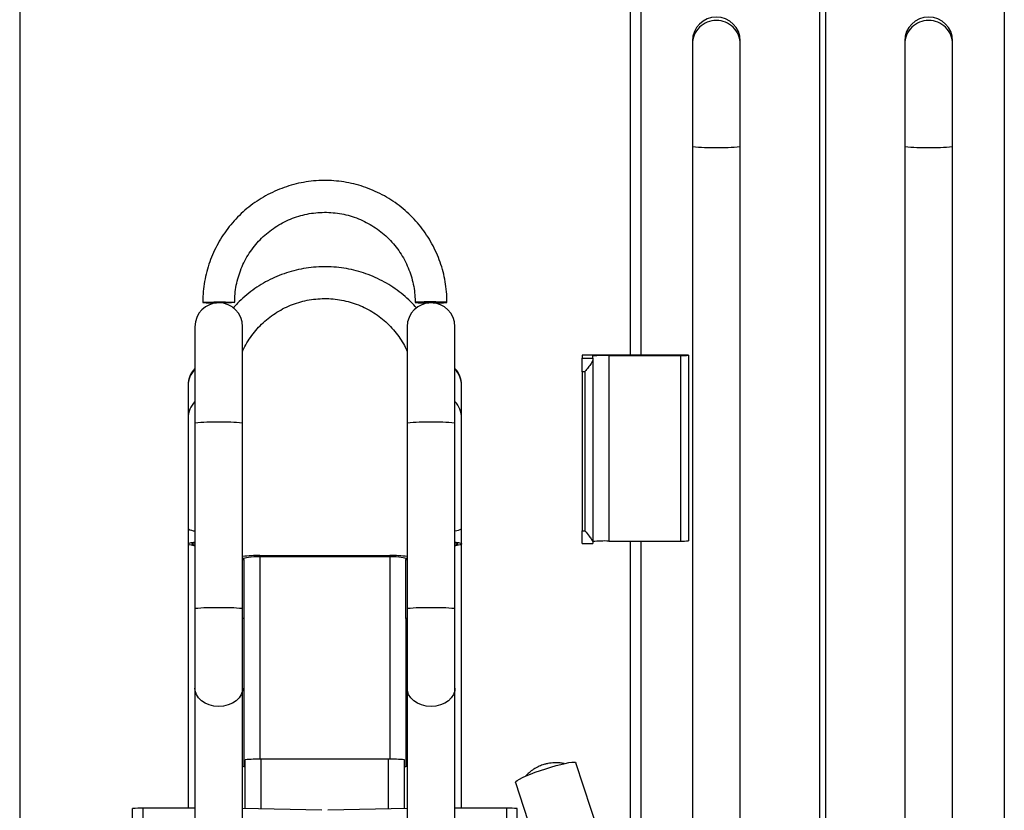
# Model space of a CAD drawing. Units: millimetres. Extents: x 892 to 4133, y -3299 to 3771.
# Drawn here: x 2866 to 3237, y 389 to 687 of the extents above; entities that cross this region are included whole.
import ezdxf

# ---------------------------------------------------------------- set-up
doc = ezdxf.new("R2010")
doc.units = ezdxf.units.MM
doc.layers.add('Default', color=7, linetype='Continuous')

# ---------------------------------------------------------------- blocks, each defined once
blk = doc.blocks.new('SE119')
at = {"color": 7, "linetype": 'Continuous'}
for p, q in [((3030.2, 434.38), (3029.74, 433.03)), ((3030.3, 435.43), (3030.2, 434.38)), ((3027.82, 430.66), (3026.44, 429.75)), ((3028.94, 431.77), (3027.82, 430.66)), ((3029.74, 433.03), (3028.94, 431.77)), ((3023.11, 428.65), (3021.3, 428.51)), ((3024.85, 429.07), (3023.11, 428.65)), ((3026.44, 429.75), (3024.85, 429.07))]:
    blk.add_line(p, q, dxfattribs=at)
blk = doc.blocks.new('SE118')
blk.add_blockref('SE119', (0, 0))
blk = doc.blocks.new('SE121')
at = {"color": 7, "linetype": 'Continuous'}
for p, q in [((3012.4, 434.38), (3012.3, 435.43)), ((3012.86, 433.03), (3012.4, 434.38)), ((3013.66, 431.77), (3012.86, 433.03)), ((3014.78, 430.66), (3013.66, 431.77)), ((3016.16, 429.75), (3014.78, 430.66)), ((3017.75, 429.07), (3016.16, 429.75)), ((3019.49, 428.65), (3017.75, 429.07)), ((3021.3, 428.51), (3019.49, 428.65))]:
    blk.add_line(p, q, dxfattribs=at)
blk = doc.blocks.new('SE120')
blk.add_blockref('SE121', (0, 0))
blk = doc.blocks.new('SE151')
at = {"color": 7, "linetype": 'Continuous'}
for p, q in [((2950.2, 434.38), (2949.74, 433.03)), ((2950.3, 435.43), (2950.2, 434.38)), ((2947.82, 430.66), (2946.44, 429.75)), ((2948.94, 431.77), (2947.82, 430.66)), ((2949.74, 433.03), (2948.94, 431.77)), ((2943.11, 428.65), (2941.3, 428.51)), ((2944.85, 429.07), (2943.11, 428.65)), ((2946.44, 429.75), (2944.85, 429.07))]:
    blk.add_line(p, q, dxfattribs=at)
blk = doc.blocks.new('SE150')
blk.add_blockref('SE151', (0, 0))
blk = doc.blocks.new('SE153')
at = {"color": 7, "linetype": 'Continuous'}
for p, q in [((2932.4, 434.38), (2932.3, 435.43)), ((2932.86, 433.03), (2932.4, 434.38)), ((2933.66, 431.77), (2932.86, 433.03)), ((2934.78, 430.66), (2933.66, 431.77)), ((2936.16, 429.75), (2934.78, 430.66)), ((2937.75, 429.07), (2936.16, 429.75)), ((2939.49, 428.65), (2937.75, 429.07)), ((2941.3, 428.51), (2939.49, 428.65))]:
    blk.add_line(p, q, dxfattribs=at)
blk = doc.blocks.new('SE152')
blk.add_blockref('SE153', (0, 0))
blk = doc.blocks.new('SE429')
at = {"color": 7, "linetype": 'Continuous'}
for p, q in [((2950.8, 484.32), (2950.92, 484.46)), ((2950.92, 484.46), (2951.26, 484.6)), ((2951.26, 484.6), (2951.81, 484.73)), ((2951.81, 484.73), (2952.56, 484.84)), ((2952.56, 484.84), (2953.47, 484.93)), ((2953.47, 484.93), (2954.5, 485)), ((2954.5, 485), (2955.63, 485.04)), ((2955.63, 485.04), (2956.8, 485.05))]:
    blk.add_line(p, q, dxfattribs=at)
blk = doc.blocks.new('SE428')
blk.add_blockref('SE429', (0, 0))
blk = doc.blocks.new('SE433')
at = {"color": 7, "linetype": 'Continuous'}
for p, q in [((3005.8, 485.05), (3006.97, 485.04)), ((3006.97, 485.04), (3008.1, 485)), ((3008.1, 485), (3009.13, 484.93)), ((3009.13, 484.93), (3010.04, 484.84)), ((3010.04, 484.84), (3010.79, 484.73)), ((3010.79, 484.73), (3011.34, 484.6)), ((3011.34, 484.6), (3011.69, 484.46)), ((3011.69, 484.46), (3011.8, 484.32))]:
    blk.add_line(p, q, dxfattribs=at)
blk = doc.blocks.new('SE432')
blk.add_blockref('SE433', (0, 0))
blk = doc.blocks.new('SE479')
at = {"color": 7, "linetype": 'Continuous'}
for p, q in [((3030.3, 490.26), (3030.91, 490.09)), ((3030.91, 490.09), (3031.26, 489.9)), ((3031.26, 489.9), (3031.26, 489.7)), ((3030.91, 489.51), (3030.3, 489.35)), ((3031.26, 489.7), (3030.91, 489.51))]:
    blk.add_line(p, q, dxfattribs=at)
blk = doc.blocks.new('SE478')
blk.add_blockref('SE479', (0, 0))
blk = doc.blocks.new('SE481')
at = {"color": 7, "linetype": 'Continuous'}
for p, q in [((3030.3, 490.56), (3030.63, 490.52)), ((3030.63, 490.52), (3031.67, 490.33)), ((3031.67, 490.33), (3032.39, 490.13)), ((3032.39, 490.13), (3032.75, 489.91)), ((3032.75, 489.91), (3032.75, 489.69)), ((3030.63, 489.09), (3030.3, 489.04)), ((3031.67, 489.27), (3030.63, 489.09)), ((3032.39, 489.47), (3031.67, 489.27)), ((3032.75, 489.69), (3032.39, 489.47))]:
    blk.add_line(p, q, dxfattribs=at)
blk = doc.blocks.new('SE480')
blk.add_blockref('SE481', (0, 0))
blk = doc.blocks.new('SE495')
at = {"color": 7, "linetype": 'Continuous'}
for p, q in [((2931.34, 489.9), (2931.69, 490.09)), ((2931.34, 489.7), (2931.34, 489.9)), ((2931.69, 490.09), (2932.3, 490.26)), ((2931.69, 489.51), (2931.34, 489.7)), ((2932.3, 489.35), (2931.69, 489.51))]:
    blk.add_line(p, q, dxfattribs=at)
blk = doc.blocks.new('SE494')
blk.add_blockref('SE495', (0, 0))
blk = doc.blocks.new('SE497')
at = {"color": 7, "linetype": 'Continuous'}
for p, q in [((2929.85, 489.91), (2930.21, 490.13)), ((2929.85, 489.69), (2929.85, 489.91)), ((2930.21, 490.13), (2930.93, 490.33)), ((2930.93, 490.33), (2931.97, 490.52)), ((2931.97, 490.52), (2932.3, 490.56)), ((2930.21, 489.47), (2929.85, 489.69)), ((2930.93, 489.27), (2930.21, 489.47)), ((2931.97, 489.09), (2930.93, 489.27)), ((2932.3, 489.04), (2931.97, 489.09))]:
    blk.add_line(p, q, dxfattribs=at)
blk = doc.blocks.new('SE496')
blk.add_blockref('SE497', (0, 0))
blk = doc.blocks.new('SE529')
at = {"color": 7, "linetype": 'Continuous'}
for p, q in [((3062.52, 404.37), (3064.5, 405.03)), ((3064.5, 405.03), (3066.48, 405.65)), ((3066.48, 405.65), (3068.4, 406.2)), ((3068.4, 406.2), (3070.2, 406.67)), ((3070.2, 406.67), (3071.83, 407.05)), ((3071.83, 407.05), (3073.24, 407.33)), ((3073.24, 407.33), (3074.38, 407.49)), ((3074.38, 407.49), (3075.22, 407.53)), ((3075.22, 407.53), (3075.74, 407.45)), ((3075.74, 407.45), (3075.9, 407.3)), ((3053.77, 400.61), (3054.61, 401.11)), ((3054.61, 401.11), (3055.75, 401.69)), ((3055.75, 401.69), (3057.16, 402.32)), ((3057.16, 402.32), (3058.79, 402.99)), ((3058.79, 402.99), (3060.59, 403.68)), ((3060.59, 403.68), (3062.52, 404.37)), ((3053.08, 399.89), (3053.26, 400.2)), ((3053.09, 399.83), (3053.08, 399.89)), ((3053.26, 400.2), (3053.77, 400.61))]:
    blk.add_line(p, q, dxfattribs=at)
blk = doc.blocks.new('SE528')
blk.add_blockref('SE529', (0, 0))
blk = doc.blocks.new('SE591')
at = {"color": 7, "linetype": 'Continuous'}
for p, q in [((3015.72, 580.93), (3015.35, 580.89)), ((3015.35, 580.89), (3015.35, 580.84)), ((3015.35, 580.84), (3015.72, 580.8)), ((3016.45, 580.97), (3015.72, 580.93)), ((3015.72, 580.8), (3016.45, 580.76)), ((3017.48, 581.01), (3016.45, 580.97)), ((3016.45, 580.76), (3017.48, 580.72)), ((3018.75, 581.03), (3017.48, 581.01)), ((3017.48, 580.72), (3018.75, 580.7)), ((3020.18, 581.05), (3018.75, 581.03)), ((3018.75, 580.7), (3020.18, 580.68)), ((3021.68, 581.05), (3020.18, 581.05)), ((3020.18, 580.68), (3020.46, 580.68)), ((3023.15, 581.04), (3021.68, 581.05)), ((3024.52, 581.02), (3023.15, 581.04)), ((3025.67, 580.99), (3024.52, 581.02)), ((3026.56, 580.95), (3025.67, 580.99)), ((3027.11, 580.91), (3026.56, 580.95)), ((3027.3, 580.86), (3027.11, 580.91))]:
    blk.add_line(p, q, dxfattribs=at)
blk = doc.blocks.new('SE590')
blk.add_blockref('SE591', (0, 0))
blk = doc.blocks.new('SE593')
at = {"color": 7, "linetype": 'Continuous'}
for p, q in [((2935.3, 580.86), (2935.49, 580.91)), ((2935.49, 580.91), (2936.04, 580.95)), ((2936.04, 580.95), (2936.93, 580.99)), ((2936.93, 580.99), (2938.09, 581.02)), ((2938.09, 581.02), (2939.45, 581.04)), ((2939.45, 581.04), (2940.92, 581.05)), ((2940.92, 581.05), (2942.42, 581.05)), ((2942.42, 580.68), (2942.14, 580.68)), ((2942.42, 581.05), (2943.86, 581.03)), ((2943.86, 580.7), (2942.42, 580.68)), ((2943.86, 581.03), (2945.12, 581.01)), ((2945.12, 580.72), (2943.86, 580.7)), ((2945.12, 581.01), (2946.15, 580.97)), ((2946.15, 580.76), (2945.12, 580.72)), ((2946.15, 580.97), (2946.88, 580.93)), ((2946.88, 580.8), (2946.15, 580.76)), ((2946.88, 580.93), (2947.25, 580.89)), ((2947.25, 580.84), (2946.88, 580.8)), ((2947.25, 580.89), (2947.25, 580.84))]:
    blk.add_line(p, q, dxfattribs=at)
blk = doc.blocks.new('SE592')
blk.add_blockref('SE593', (0, 0))
blk = doc.blocks.new('SE1')
at = {"color": 7, "linetype": 'Continuous'}
for p, q in [((3096.3, 1580.61), (3096.3, 560.97)), ((3100.3, 1580.49), (3100.3, 560.97)), ((3237.3, 1580.49), (3237.3, 81.2)), ((2866.3, 1576.61), (2866.3, 77.32)), ((3167.65, 1571.91), (3167.65, 81.98)), ((3169.95, 1571.91), (3169.95, 81.98)), ((3119.8, 679.46), (3119.8, 678.23)), ((3137.8, 678.23), (3137.8, 679.46)), ((3199.8, 679.46), (3199.8, 678.23)), ((3217.8, 678.23), (3217.8, 679.46)), ((3119.8, 678.23), (3119.8, 639.59)), ((3137.8, 639.59), (3137.8, 678.23)), ((3199.8, 678.23), (3199.8, 639.59)), ((3217.8, 639.59), (3217.8, 678.23)), ((3119.8, 639.59), (3119.8, 289.76)), ((3137.8, 289.76), (3137.8, 639.59)), ((3199.8, 639.59), (3199.8, 289.76)), ((3217.8, 289.76), (3217.8, 639.59)), ((2932.3, 571.72), (2932.3, 535.38)), ((2950.3, 535.38), (2950.3, 571.72)), ((3012.3, 571.72), (3012.3, 535.38)), ((3030.3, 535.38), (3030.3, 571.72)), ((3078.3, 560.97), (3078.3, 559.89)), ((3118.3, 560.97), (3078.3, 560.97)), ((3082.3, 559.89), (3082.3, 560.66)), ((3088.3, 560.85), (3088.3, 490.88)), ((3088.3, 560.85), (3115.3, 560.85)), ((3115.3, 560.85), (3115.3, 490.88)), ((3118.3, 560.94), (3118.3, 560.97)), ((3118.3, 560.94), (3118.3, 490.97)), ((3078.3, 559.89), (3082.3, 559.89)), ((3078.3, 554.74), (3078.3, 559.89)), ((3082.3, 559.89), (3082.3, 559.41)), ((3082.3, 559.41), (3082.3, 490.28)), ((3079.3, 554.74), (3078.3, 554.74)), ((3078.3, 554.74), (3078.3, 494.77)), ((3079.3, 554.74), (3079.3, 494.77)), ((2929.8, 549.76), (2929.8, 549.48)), ((2929.8, 549.48), (2929.8, 537.3)), ((3032.8, 549.48), (3032.8, 549.76)), ((3032.8, 537.3), (3032.8, 549.48)), ((2929.8, 537.3), (2929.8, 495.51)), ((2932.3, 535.38), (2932.3, 465.41)), ((2950.3, 465.41), (2950.3, 535.38)), ((3012.3, 535.38), (3012.3, 465.41)), ((3030.3, 465.41), (3030.3, 535.38)), ((3032.8, 495.51), (3032.8, 537.3)), ((2929.8, 495.51), (2929.8, 489.8)), ((3032.8, 489.8), (3032.8, 495.51)), ((3078.3, 494.77), (3079.3, 494.77)), ((3078.3, 489.92), (3078.3, 494.77)), ((2929.8, 489.8), (2929.8, 390.13)), ((3032.8, 390.13), (3032.8, 489.8)), ((3078.3, 489.92), (3082.3, 489.92)), ((3082.3, 490.28), (3082.3, 489.92)), ((3088.3, 490.88), (3115.3, 490.88)), ((3096.3, 490.88), (3096.3, 196.15)), ((3100.3, 490.88), (3100.3, 196.15)), ((2950.8, 484.32), (2950.3, 484.32)), ((2950.3, 483.96), (2950.8, 483.96)), ((2950.8, 483.96), (2950.8, 484.32)), ((2950.8, 483.96), (2950.8, 461.67)), ((2956.8, 485.42), (2956.8, 485.05)), ((2956.8, 485.42), (3005.8, 485.42)), ((2956.8, 485.05), (2956.8, 408.59)), ((2956.8, 485.05), (3005.8, 485.05)), ((3005.8, 485.05), (3005.8, 485.42)), ((3005.8, 485.05), (3005.8, 408.59)), ((3012.3, 484.32), (3011.8, 484.32)), ((3011.8, 484.32), (3011.8, 483.96)), ((3011.8, 483.96), (3012.3, 483.96)), ((3011.8, 461.67), (3011.8, 483.96)), ((2932.3, 465.41), (2932.3, 435.43)), ((2950.3, 435.43), (2950.3, 465.41)), ((3012.3, 465.41), (3012.3, 435.43)), ((3030.3, 435.43), (3030.3, 465.41)), ((2950.8, 461.67), (2950.3, 461.67)), ((2950.8, 461.67), (2950.8, 405.88)), ((3012.3, 461.67), (3011.8, 461.67)), ((3011.8, 461.67), (3011.8, 405.88)), ((2932.3, 435.43), (2932.3, 211.55)), ((2950.3, 211.55), (2950.3, 435.43)), ((3012.3, 435.43), (3012.3, 211.55)), ((3030.3, 211.55), (3030.3, 435.43)), ((2951.3, 389.97), (2951.3, 408.39)), ((2957.3, 389.84), (2957.3, 408.6)), ((3005.3, 408.6), (2957.3, 408.6)), ((3005.3, 389.84), (3005.3, 408.6)), ((3011.3, 389.97), (3011.3, 408.39)), ((3096.3, 344.99), (3075.9, 407.3)), ((3053.09, 399.83), (3060.92, 375.92)), ((2908.8, -1109.28), (2908.8, 390)), ((2912.8, -1109.16), (2912.8, 390.13)), ((2932.3, 390.13), (2912.8, 390.13)), ((2980.15, 389.34), (2950.3, 389.99)), ((3012.3, 389.99), (2982.45, 389.34)), ((3049.8, 390.13), (3030.3, 390.13)), ((3049.8, 345.27), (3049.8, 390.13)), ((3053.8, 345.27), (3053.8, 390))]:
    blk.add_line(p, q, dxfattribs=at)
for centre, radius, start, end in [((3128.8, 679.46), 9, 0.0215, 179.9785), ((3128.8, 678.23), 9, 89.9859, 179.9869), ((3128.8, 678.23), 9, 0.0131, 90.0141), ((3208.8, 679.46), 9, 0.0215, 179.9785), ((3208.8, 678.23), 9, 89.9859, 179.9869), ((3208.8, 678.23), 9, 0.0131, 90.0141), ((3126.48, 710.07), 70.79, 264.5889, 271.8813), ((3131.12, 710.07), 70.79, 268.1187, 275.4111), ((3206.48, 710.07), 70.79, 264.5889, 271.8813), ((3211.12, 710.07), 70.79, 268.1187, 275.4111), ((2941.3, 571.72), 9, 0, 180), ((2939.38, 623.06), 42.39, 264.4781, 271.4558), ((3021.3, 571.72), 9, 0, 180), ((3023.22, 623.06), 42.39, 268.5442, 275.5219), ((3086.8, 512.03), 48.84, 88.2418, 95.2881), ((3116.05, 585.26), 24.42, 268.2418, 275.2881), ((2938.8, 549.76), 9, 136.2383, 180), ((2938.7, 549.48), 8.9, 135.9822, 179.9587), ((3023.8, 549.76), 9, 0, 43.7617), ((3023.9, 549.48), 8.9, 0.0494, 44.0097), ((2938.7, 537.29), 8.9, 135.9822, 179.9587), ((3023.9, 537.29), 8.9, 0.0494, 44.0097), ((2938.98, 464.9), 70.79, 88.1187, 95.4111), ((2943.62, 464.9), 70.79, 84.5889, 91.8813), ((3018.98, 464.9), 70.79, 88.1187, 95.4111), ((3023.62, 464.9), 70.79, 84.5889, 91.8813), ((2932.22, 498.97), 4.22, 235.1012, 271.1377), ((3030.18, 499.65), 4.9, 271.43, 302.331), ((3086.8, 442.06), 48.84, 88.2418, 95.2881), ((3116.05, 515.29), 24.42, 268.2418, 275.2881), ((2956.3, 432.39), 53.03, 89.4599, 96.4969), ((3006.39, 434.1), 51.32, 83.3861, 90.6571), ((2938.98, 394.93), 70.79, 88.1187, 95.4111), ((2943.62, 394.93), 70.79, 84.5889, 91.8813), ((3018.98, 394.93), 70.79, 88.1187, 95.4111), ((3023.62, 394.93), 70.79, 84.5889, 91.8813), ((2955.8, 365.46), 43.16, 88.0109, 95.9867), ((3006.8, 365.46), 43.16, 84.0133, 91.9891), ((2951.21, 410.31), 4.46, 258.2619, 271.1872), ((3011.39, 410.31), 4.46, 268.8128, 281.7381), ((2911.8, 357.58), 32.56, 88.2418, 95.2881), ((3050.8, 357.58), 32.56, 84.7119, 91.7582)]:
    blk.add_arc(centre, radius, start, end, dxfattribs=at)
for points, knots in [([(3027.3, 580.86), (3027.29, 581.58), (3027.26, 583.57), (3026.96, 586.81), (3026.32, 590.57), (3025.36, 594.26), (3024.1, 597.87), (3022.54, 601.35), (3020.7, 604.69), (3018.6, 607.87), (3016.23, 610.86), (3013.63, 613.65), (3010.8, 616.22), (3007.77, 618.53), (3004.56, 620.6), (3001.19, 622.38), (2997.68, 623.89), (2994.06, 625.1), (2990.35, 626), (2986.58, 626.59), (2982.78, 626.87), (2978.96, 626.84), (2975.16, 626.49), (2971.4, 625.82), (2967.71, 624.85), (2964.12, 623.57), (2960.64, 622), (2957.3, 620.15), (2954.13, 618.03), (2951.14, 615.66), (2948.36, 613.04), (2945.81, 610.2), (2943.5, 607.17), (2941.46, 603.95), (2939.68, 600.57), (2938.19, 597.06), (2937, 593.43), (2936.11, 589.72), (2935.53, 585.95), (2935.32, 582.99), (2935.3, 581.29), (2935.3, 580.86)], [0, 0, 0, 0, 0.014875, 0.041253, 0.067637, 0.094021, 0.120405, 0.146789, 0.173173, 0.199558, 0.225942, 0.252326, 0.278711, 0.305096, 0.331481, 0.357866, 0.384252, 0.410637, 0.437023, 0.463409, 0.489795, 0.516181, 0.542567, 0.568953, 0.595339, 0.621725, 0.648111, 0.674497, 0.700883, 0.727268, 0.753653, 0.780039, 0.806424, 0.832808, 0.859193, 0.885577, 0.911962, 0.938346, 0.96473, 0.991114, 1, 1, 1, 1]), ([(2947.3, 580.86), (2947.31, 581.39), (2947.33, 583.01), (2947.6, 585.72), (2948.22, 588.94), (2949.15, 592.08), (2950.38, 595.13), (2951.9, 598.03), (2953.69, 600.78), (2955.74, 603.35), (2958.02, 605.7), (2960.52, 607.83), (2963.22, 609.7), (2966.08, 611.31), (2969.08, 612.63), (2972.2, 613.66), (2975.4, 614.38), (2978.66, 614.8), (2981.94, 614.89), (2985.21, 614.67), (2988.45, 614.14), (2991.62, 613.3), (2994.7, 612.15), (2997.65, 610.72), (3000.45, 609.01), (3003.07, 607.03), (3005.49, 604.82), (3007.69, 602.38), (3009.64, 599.74), (3011.32, 596.93), (3012.73, 593.96), (3013.85, 590.88), (3014.66, 587.7), (3015.15, 584.52), (3015.29, 582.23), (3015.3, 581.03), (3015.3, 580.86)], [0, 0, 0, 0, 0.014875, 0.04556, 0.076254, 0.106948, 0.137642, 0.168336, 0.199029, 0.229722, 0.260414, 0.291106, 0.321798, 0.352489, 0.38318, 0.41387, 0.44456, 0.47525, 0.505939, 0.536629, 0.567319, 0.598008, 0.628698, 0.659388, 0.690078, 0.720768, 0.751459, 0.782151, 0.812843, 0.843535, 0.874227, 0.90492, 0.935614, 0.966308, 0.99539, 1, 1, 1, 1]), ([(3015.9, 578.72), (3015.14, 579.55), (3013.53, 581.32), (3010.79, 583.75), (3007.77, 586.07), (3004.56, 588.11), (3001.19, 589.89), (2997.68, 591.38), (2994.06, 592.59), (2990.35, 593.48), (2986.58, 594.07), (2982.77, 594.35), (2978.95, 594.32), (2975.15, 593.97), (2971.39, 593.3), (2967.7, 592.34), (2964.1, 591.07), (2960.62, 589.5), (2957.29, 587.66), (2954.11, 585.55), (2951.13, 583.18), (2948.65, 580.9), (2947.27, 579.33), (2946.73, 578.71)], [0, 0, 0, 0, 0.0432, 0.091863, 0.140532, 0.189206, 0.237885, 0.286568, 0.335257, 0.383949, 0.432644, 0.481343, 0.530043, 0.578744, 0.627446, 0.676146, 0.724845, 0.773542, 0.822236, 0.870926, 0.919612, 0.968293, 1, 1, 1, 1]), ([(2950.3, 562.43), (2950.34, 562.53), (2950.79, 563.64), (2951.92, 565.64), (2953.68, 568.38), (2955.74, 570.92), (2958.02, 573.26), (2960.52, 575.36), (2963.21, 577.22), (2966.07, 578.81), (2969.08, 580.13), (2972.19, 581.15), (2975.39, 581.86), (2978.64, 582.27), (2981.92, 582.37), (2985.2, 582.15), (2988.43, 581.63), (2991.6, 580.79), (2994.68, 579.66), (2997.63, 578.24), (3000.43, 576.55), (3003.05, 574.6), (3005.47, 572.4), (3007.66, 569.99), (3009.61, 567.37), (3011.18, 564.84), (3011.97, 563.12), (3012.3, 562.39)], [0, 0, 0, 0, 0.004395, 0.046385, 0.088368, 0.130343, 0.172309, 0.214266, 0.256213, 0.298152, 0.340081, 0.382004, 0.42392, 0.46583, 0.507738, 0.549643, 0.591548, 0.633453, 0.675362, 0.717274, 0.759193, 0.801118, 0.843051, 0.884993, 0.926945, 0.968906, 1, 1, 1, 1]), ([(3082.3, 559.41), (3082.26, 559.23), (3082.18, 558.8), (3081.53, 557.73), (3080.53, 556.34), (3079.71, 555.27), (3079.3, 554.75), (3079.3, 554.74)], [0, 0, 0, 0, 0.173902, 0.392858, 0.699789, 0.997862, 1, 1, 1, 1]), ([(3079.3, 494.77), (3079.3, 494.77), (3079.84, 494.07), (3080.76, 492.9), (3081.74, 491.54), (3082.22, 490.72), (3082.28, 490.41), (3082.3, 490.28)], [0, 0, 0, 0, 0.002139, 0.40087, 0.667657, 0.864544, 1, 1, 1, 1]), ([(3071.42, 406.94), (3071.18, 406.99), (3070.44, 407.16), (3069.22, 407.27), (3067.82, 407.29), (3066.53, 407.19), (3065.31, 406.99), (3064, 406.67), (3062.42, 406.14), (3060.85, 405.38), (3059.28, 404.38), (3058, 403.38), (3057.23, 402.53), (3056.92, 402.19)], [0, 0, 0, 0, 0.047693, 0.141448, 0.229, 0.310012, 0.385201, 0.459656, 0.564004, 0.69655, 0.785831, 0.913773, 1, 1, 1, 1])]:
    blk.add_open_spline(points, degree=3, knots=knots, dxfattribs=at)
for name in ['SE592', 'SE590', 'SE496', 'SE494', 'SE480', 'SE478', 'SE428', 'SE432', 'SE152', 'SE150', 'SE120', 'SE118', 'SE528']:
    blk.add_blockref(name, (0, 0))
blk = doc.blocks.new('SE')
at = {"layer": 'Default'}
blk.add_blockref('SE1', (0, 0), dxfattribs=at)

msp = doc.modelspace()

# ---------------------------------------------------------------- block references
msp.add_blockref('SE', (0, 0))

doc.saveas('drawing.dxf')
